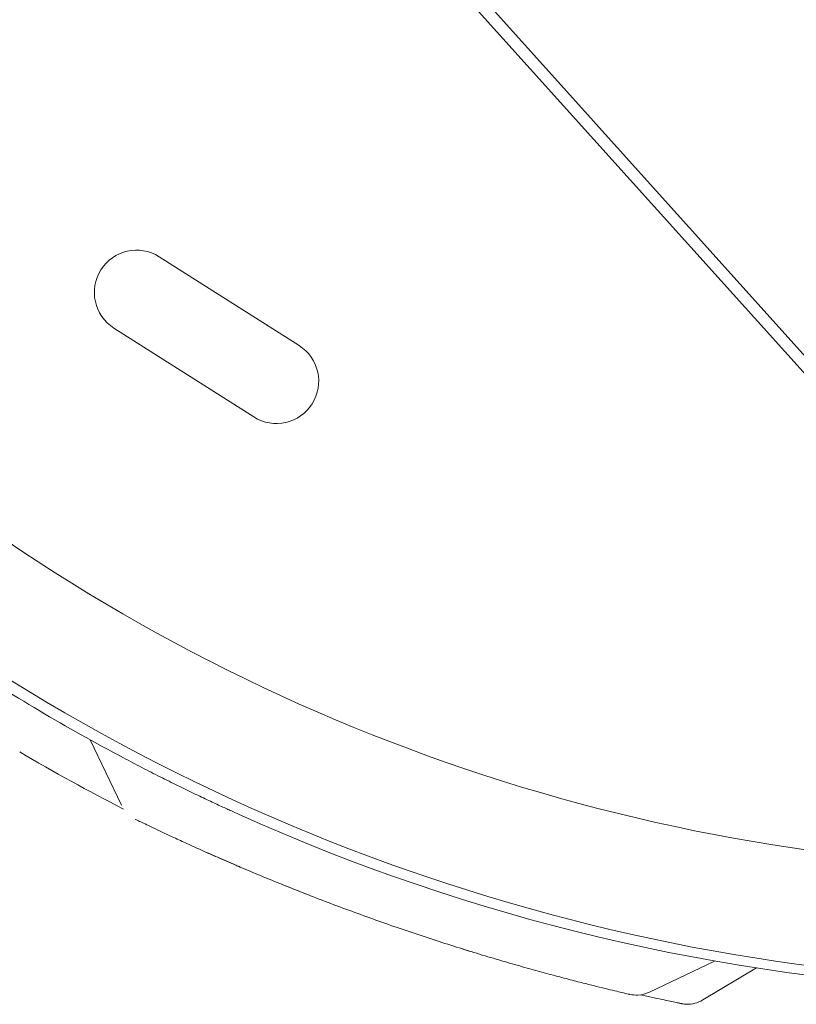
# Model space of a CAD drawing. Units: millimetres. Extents: x -6256 to 5597, y -4536 to 4782.
# Drawn here: x -767 to -509, y -1050 to -723 of the extents above; entities that cross this region are included whole.
import ezdxf

# ---------------------------------------------------------------- set-up
doc = ezdxf.new("R2010")
doc.units = ezdxf.units.MM
doc.header["$LTSCALE"] = 20
doc.layers.add('2d', color=230, linetype='Continuous')

msp = doc.modelspace()

# ---------------------------------------------------------------- linework, layer by layer
at = {"layer": '2d', "lineweight": 0}
for p, q in [((-1021.43, -262.98), (-368.98, -987.6)), ((-371.95, -990.28), (-1024.4, -265.66)), ((-674.42, -831.35), (-720.86, -801.87)), ((-689.43, -854.99), (-735.86, -825.51)), ((-743.71, -962.11), (-733.39, -983.75)), ((-536.55, -1035.47), (-558.19, -1045.8)), ((-522.67, -1037.77), (-540.46, -1048.38))]:
    msp.add_line(p, q, dxfattribs=at)
for centre, radius, start, end in [((-728.36, -813.69), 14, 57.5934, 237.5934), ((-681.92, -843.17), 14, 237.5934, 57.5934), ((-418.42, -376.75), 628, 228.48609, 267), ((-418.42, -376.75), 666, 228.45235, 267), ((-420.52, -378.64), 667, 236.59047, 242.09096), ((-414.54, -364.89), 697, 239.61136, 242.8466), ((-420.52, -378.64), 667, 245.74338, 267.5)]:
    msp.add_arc(centre, radius, start, end, dxfattribs=at)
for points, knots in [([(-694.54, -986.76), (-695.14, -986.49), (-695.91, -986.14), (-697.11, -985.59), (-697.36, -985.48), (-697.88, -985.24), (-698.15, -985.12), (-698.99, -984.73), (-699.59, -984.46), (-701.48, -983.58), (-702.88, -982.93), (-705.16, -981.86), (-705.95, -981.49), (-707.6, -980.7), (-708.44, -980.3), (-711.04, -979.05), (-712.84, -978.18), (-715.65, -976.8), (-716.61, -976.33), (-718.55, -975.36), (-719.54, -974.86), (-722.53, -973.36), (-724.54, -972.33), (-728.61, -970.23), (-730.66, -969.16), (-732.73, -968.06)], [0, 0, 0, 0, 0.00698765, 0.00698765, 0.00873456, 0.00873456, 0.01048147, 0.01048147, 0.01397529, 0.01397529, 0.02096294, 0.02096294, 0.02445676, 0.02445676, 0.02795058, 0.02795058, 0.03493823, 0.03493823, 0.03843205, 0.03843205, 0.04192587, 0.04192587, 0.04891352, 0.04891352, 0.05590116, 0.05590116, 0.05590116, 0.05590116]), ([(-564.74, -1046.51), (-564.78, -1046.51), (-564.79, -1046.5), (-565.01, -1046.45), (-565.29, -1046.39), (-566.1, -1046.2), (-566.64, -1046.07), (-567.98, -1045.76), (-568.78, -1045.57), (-570.63, -1045.13), (-571.68, -1044.87), (-574.03, -1044.3), (-575.33, -1043.98), (-578.16, -1043.28), (-579.68, -1042.9), (-582.95, -1042.06), (-584.69, -1041.61), (-588.38, -1040.64), (-590.33, -1040.12), (-594.4, -1039.02), (-596.51, -1038.43), (-600.9, -1037.2), (-603.17, -1036.55), (-607.84, -1035.2), (-610.25, -1034.48), (-615.17, -1033.01), (-617.68, -1032.24), (-622.78, -1030.64), (-625.38, -1029.82), (-630.61, -1028.13), (-633.26, -1027.26), (-638.58, -1025.47), (-641.26, -1024.56), (-646.61, -1022.7), (-649.29, -1021.75), (-654.62, -1019.83), (-657.28, -1018.86), (-662.54, -1016.9), (-665.15, -1015.92), (-670.29, -1013.95), (-672.83, -1012.95), (-677.8, -1010.98), (-680.24, -1010), (-684.99, -1008.07), (-687.31, -1007.11), (-691.82, -1005.22), (-694.01, -1004.29), (-698.21, -1002.48), (-700.23, -1001.6), (-704.09, -999.9), (-705.94, -999.08), (-709.44, -997.51), (-711.09, -996.75), (-714.2, -995.33), (-715.65, -994.66), (-718.33, -993.41), (-719.57, -992.83), (-721.81, -991.77), (-722.82, -991.29), (-724.61, -990.44), (-725.38, -990.07), (-726.7, -989.43), (-727.24, -989.17), (-728.08, -988.76), (-728.38, -988.62), (-728.64, -988.49), (-728.7, -988.46), (-728.74, -988.44), (-728.74, -988.44), (-728.75, -988.44), (-728.75, -988.44), (-728.75, -988.44), (-728.75, -988.44), (-728.75, -988.44)], [0, 0, 0, 0, 4.36321, 4.36321, 12.563048, 12.563048, 20.78318, 20.78318, 29.040851, 29.040851, 37.311671, 37.311671, 45.641974, 45.641974, 53.984242, 53.984242, 62.363172, 62.363172, 70.80942, 70.80942, 79.245482, 79.245482, 87.696439, 87.696439, 96.187492, 96.187492, 104.681068, 104.681068, 113.192748, 113.192748, 121.68705, 121.68705, 130.213036, 130.213036, 138.707137, 138.707137, 147.226523, 147.226523, 155.706422, 155.706422, 164.206595, 164.206595, 172.662117, 172.662117, 181.100989, 181.100989, 189.547616, 189.547616, 197.929099, 197.929099, 206.280034, 206.280034, 214.603446, 214.603446, 222.897093, 222.897093, 231.158197, 231.158197, 239.369344, 239.369344, 247.57648, 247.57648, 255.802768, 255.802768, 264.037781, 264.037781, 267.866425, 267.866425, 269.142354, 269.142354, 269.567656, 269.567656, 269.568747, 269.568747, 269.568747, 269.568747]), ([(-693.94, -1004.31), (-694.44, -1004.1), (-694.93, -1003.89), (-697.54, -1002.77), (-699.58, -1001.89), (-702.85, -1000.45), (-704.13, -999.88), (-705.36, -999.33)], [186.673109, 186.673109, 186.673109, 186.673109, 188.625074, 188.625074, 197.012907, 197.012907, 202.661696, 202.661696, 202.661696, 202.661696]), ([(-672.35, -1013.14), (-673.07, -1012.85), (-673.8, -1012.57), (-675.98, -1011.71), (-677.43, -1011.13), (-678.86, -1010.56)], [160.848758, 160.848758, 160.848758, 160.848758, 163.292119, 163.292119, 168.26011, 168.26011, 168.26011, 168.26011]), ([(-617.48, -1032.29), (-618.12, -1032.1), (-618.76, -1031.9), (-620.61, -1031.32), (-621.83, -1030.94), (-623.06, -1030.55)], [101.605485, 101.605485, 101.605485, 101.605485, 103.759129, 103.759129, 107.806753, 107.806753, 107.806753, 107.806753]), ([(-564.74, -1046.51), (-563.84, -1046.72), (-562.9, -1046.8), (-560.67, -1046.69), (-559.37, -1046.36), (-558.19, -1045.8)], [0.1449174, 0.1449174, 0.1449174, 0.1449174, 0.5, 0.5, 1, 1, 1, 1]), ([(-540.46, -1048.38), (-541.28, -1048.87), (-542.17, -1049.24), (-544.02, -1049.71), (-544.98, -1049.82), (-546.41, -1049.77), (-546.88, -1049.72), (-547.41, -1049.62), (-547.46, -1049.61), (-547.54, -1049.6), (-547.57, -1049.59), (-547.6, -1049.59), (-547.6, -1049.58), (-547.61, -1049.58), (-547.62, -1049.58), (-547.62, -1049.58), (-547.62, -1049.58), (-547.62, -1049.58), (-547.62, -1049.58), (-547.62, -1049.58), (-547.62, -1049.58), (-547.62, -1049.58), (-547.62, -1049.58), (-547.63, -1049.58), (-547.63, -1049.58), (-547.63, -1049.58), (-547.63, -1049.58), (-547.63, -1049.58), (-547.63, -1049.58), (-547.63, -1049.58), (-547.63, -1049.58), (-547.63, -1049.58), (-547.63, -1049.58), (-547.64, -1049.58), (-547.65, -1049.57), (-547.7, -1049.56), (-547.77, -1049.55), (-548.1, -1049.48), (-548.44, -1049.41), (-549.4, -1049.21), (-550.01, -1049.08), (-551.47, -1048.76), (-552.33, -1048.58), (-554.29, -1048.15), (-555.4, -1047.91), (-557.83, -1047.37), (-559.17, -1047.07), (-560.74, -1046.72), (-560.87, -1046.69), (-561.01, -1046.66)], [0, 0, 0, 0, 2.849261, 2.849261, 5.708602, 5.708602, 7.127525, 7.127525, 7.305372, 7.305372, 7.372062, 7.372062, 7.397074, 7.397074, 7.401486, 7.401486, 7.403694, 7.403694, 7.405924, 7.405924, 7.40813, 7.40813, 7.410349, 7.410349, 7.412572, 7.412572, 7.417056, 7.417056, 7.452901, 7.452901, 7.593974, 7.593974, 8.017175, 8.017175, 9.286836, 9.286836, 13.097268, 13.097268, 20.330877, 20.330877, 27.527544, 27.527544, 34.722222, 34.722222, 41.9714, 41.9714, 49.263589, 49.263589, 49.935904, 49.935904, 49.935904, 49.935904]), ([(-547.63, -1049.58), (-547.63, -1049.58), (-547.63, -1049.58), (-547.63, -1049.58), (-547.63, -1049.58), (-547.63, -1049.58), (-547.64, -1049.58), (-547.69, -1049.57), (-547.77, -1049.55), (-548.09, -1049.48), (-548.44, -1049.41), (-549.39, -1049.21), (-550, -1049.08), (-551.47, -1048.76), (-552.33, -1048.58), (-554.29, -1048.16), (-555.39, -1047.91), (-557.83, -1047.37), (-559.16, -1047.08), (-560.74, -1046.72), (-560.87, -1046.69), (-561.01, -1046.66)], [0.481576, 0.481576, 0.481576, 0.481576, 0.57452, 0.57452, 0.997721, 0.997721, 2.267379, 2.267379, 6.077799, 6.077799, 13.307982, 13.307982, 20.537031, 20.537031, 27.727061, 27.727061, 34.976286, 34.976286, 42.25994, 42.25994, 42.946985, 42.946985, 42.946985, 42.946985])]:
    msp.add_open_spline(points, degree=3, knots=knots, dxfattribs=at)

doc.saveas('drawing.dxf')
